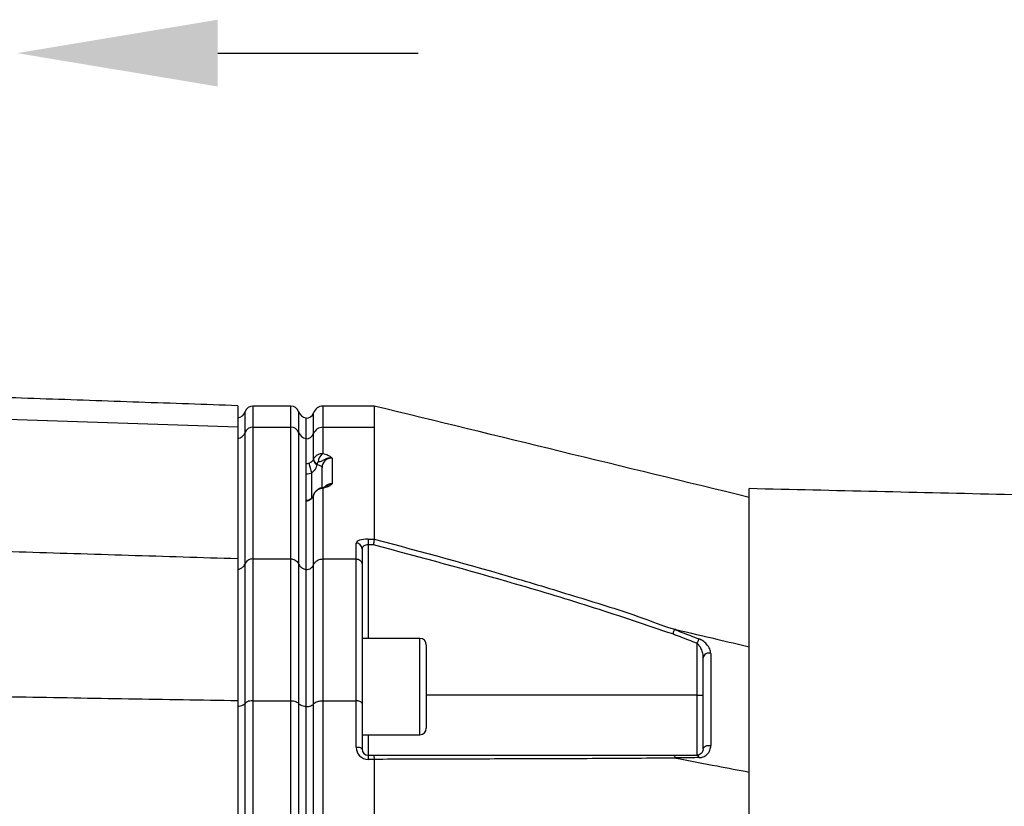
# Model space of a CAD drawing. Extents: x 0 to 9200, y 0 to 5940.
# Drawn here: x 7428 to 7674, y 1396 to 1592 of the extents above; entities that cross this region are included whole.
import ezdxf

# ---------------------------------------------------------------- set-up
doc = ezdxf.new("R2010")
doc.units = 0
doc.header["$LTSCALE"] = 5
doc.header["$MEASUREMENT"] = 0
doc.layers.get('0').update_dxf_attribs({"linetype": 'CONTINUOUS'})
doc.layers.add('5', color=3, linetype='CONTINUOUS')

msp = doc.modelspace()

# ---------------------------------------------------------------- linework, layer by layer
at = {"color": 7, "linetype": 'Continuous'}
for p, q in [((7482.51, 1495.39), (7482.51, 1490.1)), ((7486.25, 1495.28), (7486.25, 1490)), ((7495.76, 1490), (7495.76, 1495.28)), ((7503.75, 1495.28), (7503.75, 1490)), ((7400.46, 1492.82), (7482.51, 1490.1)), ((7484.36, 1488.74), (7484.36, 1493.95)), ((7497.65, 1493.95), (7497.65, 1488.74)), ((7501.39, 1488.43), (7501.39, 1493.61)), ((7482.51, 1490.1), (7482.51, 1457.28)), ((7499.51, 1492.33), (7499.51, 1487.21)), ((7484.36, 1455.99), (7484.36, 1488.74)), ((7486.25, 1490), (7486.25, 1457.18)), ((7486.25, 1490), (7495.76, 1490)), ((7495.76, 1457.18), (7495.76, 1490)), ((7497.65, 1488.74), (7497.65, 1455.99)), ((7501.39, 1482.01), (7501.39, 1488.43)), ((7503.75, 1490), (7516.51, 1490)), ((7503.75, 1490), (7503.75, 1483.5)), ((7516.51, 1490), (7516.51, 1462.13)), ((7499.51, 1487.21), (7499.51, 1454.55)), ((7506.01, 1482.34), (7506.01, 1475.93)), ((7501.01, 1472.46), (7501.01, 1478.68)), ((7503.51, 1474.89), (7503.51, 1479.98)), ((7501.36, 1473.01), (7501.35, 1473.04)), ((7501.39, 1473.11), (7501.39, 1473.15)), ((7501.39, 1455.7), (7501.39, 1473.11)), ((7503.75, 1474.78), (7503.75, 1457.18)), ((7610.01, 1110.85), (7610.01, 1474.71)), ((7512.01, 1457.18), (7512.01, 1461.11)), ((7515.01, 1462.13), (7515.01, 1460.7)), ((7515.01, 1462.13), (7516.51, 1462.13)), ((7516.32, 1460.7), (7515.01, 1460.7)), ((7515.01, 1460.7), (7515.01, 1437.36)), ((7513.51, 1459.69), (7513.51, 1455.84)), ((7482.51, 1457.28), (7482.51, 1421.88)), ((7484.36, 1421.18), (7484.36, 1455.99)), ((7486.25, 1457.18), (7495.76, 1457.18)), ((7486.25, 1457.18), (7486.25, 1421.83)), ((7495.76, 1421.83), (7495.76, 1457.18)), ((7497.65, 1455.99), (7497.65, 1421.18)), ((7503.75, 1457.18), (7512.01, 1457.18)), ((7503.75, 1457.18), (7503.75, 1421.83)), ((7512.01, 1421.83), (7512.01, 1457.18)), ((7513.51, 1455.84), (7513.51, 1421.1)), ((7499.51, 1454.55), (7499.51, 1420.4)), ((7501.39, 1421.02), (7501.39, 1455.7)), ((7527.91, 1413.36), (7527.91, 1437.36)), ((7597.01, 1423.24), (7597.01, 1436.14)), ((7529.51, 1435.76), (7529.51, 1414.96)), ((7482.51, 1421.88), (7482.51, 1325.57)), ((7486.25, 1421.83), (7486.25, 1324.84)), ((7486.25, 1421.83), (7495.76, 1421.83)), ((7495.76, 1324.84), (7495.76, 1421.83)), ((7503.75, 1421.83), (7503.75, 1324.84)), ((7503.75, 1421.83), (7512.01, 1421.83)), ((7512.01, 1410.22), (7512.01, 1421.83)), ((7597.01, 1423.24), (7529.51, 1423.24)), ((7597.01, 1408.24), (7597.01, 1423.24)), ((7597.01, 1423.24), (7598.51, 1423.24)), ((7484.36, 1325.4), (7484.36, 1421.18)), ((7497.65, 1421.18), (7497.65, 1324.41)), ((7499.51, 1420.4), (7499.51, 1323.89)), ((7501.39, 1324.3), (7501.39, 1421.02)), ((7513.51, 1421.1), (7513.51, 1409.74)), ((7515.01, 1413.36), (7515.01, 1408.24)), ((7515.01, 1408.24), (7515.01, 1407.22)), ((7515.01, 1408.24), (7516.32, 1408.24)), ((7516.51, 1407.22), (7515.01, 1407.22)), ((7516.51, 1407.21), (7516.51, 1324.84))]:
    msp.add_line(p, q, dxfattribs=at)
for points in [[(7502.24, 1480.69), (7502.51, 1480.63), (7502.76, 1480.56), (7502.98, 1480.48), (7503.17, 1480.39), (7503.31, 1480.29), (7503.42, 1480.19), (7503.48, 1480.09), (7503.51, 1479.98)], [(7500.26, 1471.79), (7500.27, 1471.89), (7500.29, 1471.91)], [(7597.44, 1437.27), (7597.4, 1437.16), (7597.35, 1437.04), (7597.3, 1436.91), (7597.25, 1436.77), (7597.19, 1436.62), (7597.13, 1436.47), (7597.07, 1436.31), (7597.01, 1436.14)], [(7513.51, 1409.74), (7513.48, 1409.84), (7513.39, 1409.93), (7513.25, 1410.01), (7513.07, 1410.08), (7512.84, 1410.14), (7512.58, 1410.19), (7512.3, 1410.21), (7512.01, 1410.22)], [(7598.51, 1409.74), (7598.55, 1409.96), (7598.67, 1410.18), (7598.86, 1410.36), (7599.11, 1410.52), (7599.41, 1410.63), (7599.75, 1410.69), (7600.1, 1410.7), (7600.44, 1410.66)], [(7597.01, 1408.24), (7597.07, 1408.23), (7597.13, 1408.2), (7597.19, 1408.15), (7597.25, 1408.08), (7597.3, 1407.99), (7597.35, 1407.89), (7597.4, 1407.77), (7597.44, 1407.64)]]:
    msp.add_lwpolyline(points, dxfattribs=at)
for centre, radius, start, end in [((7486.25, 1493.28), 2, 90, 160.5288), ((7495.76, 1493.28), 2, 19.4712, 90), ((7503.75, 1492.78), 2.5, 90, 160.5288), ((7482.01, 1494.78), 2.5, 281.537, 340.5288), ((7500.01, 1494.78), 2.5, 199.4712, 258.463), ((7499.51, 1494.28), 2, 270, 340.5288), ((7482.07, 1489.63), 2.46, 280.2461, 338.7565), ((7486.22, 1488.01), 2, 89.1597, 158.4686), ((7495.79, 1488.01), 2, 21.5316, 90.8405), ((7499.94, 1489.63), 2.46, 201.2432, 259.754), ((7499.53, 1489.16), 2, 269.1596, 338.4683), ((7503.71, 1487.51), 2.49, 89.1595, 158.4689), ((7505.21, 1481.31), 2.63, 123.7688, 179.7912), ((7509.35, 1482.6), 9.22, 189.4443, 205.1642), ((7502.93, 1482.1), 1.57, 185.2627, 243.8713), ((7502.86, 1482.24), 1.49, 188.6171, 246.5263), ((7503.44, 1474.15), 0.696, 64.1374, 102.3391), ((7512.04, 1459.65), 1.46, 1.5947, 91.5094), ((7527.91, 1435.76), 1.6, 0, 90), ((7599.95, 1432.25), 1.47, 70.3232, 169.0076), ((7527.91, 1414.96), 1.6, 270, 0), ((7515.01, 1410.22), 3, 180, 270), ((7515.01, 1409.74), 1.5, 180, 270)]:
    msp.add_arc(centre, radius, start, end, dxfattribs=at)
for centre, major_axis, ratio, start_param, end_param in [((7499.51, 1482.84), (2, 0), 0.943828, 4.712389, 5.096786), ((7506.01, 1479.98), (2.5, 0), 0.943828, 1.570796, 3.141593), ((7499.51, 1482.19), (4, 0), 0.945532, 4.712389, 5.096786), ((7506.01, 1473.57), (2.5, 0), 0.943828, 1.570796, 2.350284), ((7499.51, 1473.54), (2, 0), 0.943828, 4.712389, 5.096786), ((7515.01, 1461.11), (3, 0), 0.338393, 1.570796, 3.141593), ((7515.01, 1459.69), (1.5, 0), 0.676786, 1.570796, 3.141593)]:
    msp.add_ellipse(centre, major_axis=major_axis, ratio=ratio, start_param=start_param, end_param=end_param, dxfattribs=at)
for points in [[(7482.51, 1495.39), (7383.92, 1498.83)], [(7495.76, 1495.28), (7486.25, 1495.28)], [(7516.51, 1495.28), (7503.75, 1495.28)], [(7501.36, 1481.96), (7501.39, 1482.01)], [(7502.27, 1480.87), (7502.24, 1480.69)], [(7501.39, 1473.11), (7501.36, 1473.01)], [(8119.06, 1462.84), (7610.01, 1474.71)], [(7373.51, 1460.67), (7482.51, 1457.28)], [(7516.51, 1462.13), (7516.51, 1462.13)], [(7527.91, 1437.36), (7513.51, 1437.36)], [(7373.51, 1423.71), (7482.51, 1421.88)], [(7513.51, 1413.36), (7527.91, 1413.36)], [(7516.51, 1407.21), (7516.51, 1407.22)]]:
    msp.add_open_spline(points, degree=1, dxfattribs=at)
for points, knots in [([(7516.51, 1495.24), (7516.51, 1495.25), (7516.51, 1495.36), (7516.51, 1494.95), (7516.51, 1493.99), (7516.51, 1492.38), (7516.51, 1490.8), (7516.51, 1490)], [0, 0, 0, 0, 0.03392, 0.272424, 0.510927, 0.755463, 1, 1, 1, 1]), ([(7610.01, 1472.54), (7594.33, 1476.35), (7563.17, 1483.93), (7532, 1491.51), (7516.52, 1495.28)], [0, 0, 0, 0, 0.5030584, 1, 1, 1, 1]), ([(7501.39, 1482.01), (7501.42, 1482.09), (7501.56, 1482.42), (7501.97, 1482.93), (7502.69, 1483.37), (7503.32, 1483.51), (7503.67, 1483.5), (7503.75, 1483.5)], [0, 0, 0, 0, 0.083968, 0.374771, 0.649264, 0.925513, 1, 1, 1, 1]), ([(7503.75, 1483.5), (7504.19, 1483.37), (7504.94, 1483.15), (7505.56, 1482.76), (7505.84, 1482.5), (7505.98, 1482.36), (7506, 1482.34), (7506.01, 1482.34)], [0, 0, 0, 0, 0.405802, 0.697714, 0.945205, 0.996912, 1, 1, 1, 1]), ([(7500.26, 1481.09), (7500.39, 1481.15), (7500.59, 1481.23), (7500.91, 1481.42), (7501.17, 1481.63), (7501.31, 1481.86), (7501.36, 1481.96)], [0, 0, 0, 0, 0.264922, 0.366751, 0.75026, 1, 1, 1, 1]), ([(7502.24, 1480.69), (7502.18, 1480.48), (7502.03, 1479.98), (7501.67, 1479.27), (7501.22, 1478.87), (7501.01, 1478.68)], [0, 0, 0, 0, 0.278889, 0.667643, 1, 1, 1, 1]), ([(7502.58, 1481.32), (7502.55, 1481.32), (7502.5, 1481.3), (7502.43, 1481.23), (7502.34, 1481.11), (7502.29, 1480.98), (7502.27, 1480.89), (7502.27, 1480.87)], [0, 0, 0, 0, 0.14696, 0.2809, 0.558472, 0.896835, 1, 1, 1, 1]), ([(7506.01, 1482.34), (7506, 1482.34), (7505.88, 1482.35), (7505.62, 1482.36), (7505.01, 1482.31), (7504.19, 1482.03), (7503.45, 1481.49), (7502.86, 1481.38), (7502.58, 1481.32)], [0, 0, 0, 0, 0.002512, 0.088847, 0.182598, 0.445209, 0.730732, 1, 1, 1, 1]), ([(7506.01, 1475.93), (7506, 1475.93), (7505.98, 1475.9), (7505.84, 1475.77), (7505.56, 1475.52), (7504.94, 1475.12), (7504.19, 1474.91), (7503.75, 1474.78)], [0, 0, 0, 0, 0.003115, 0.055555, 0.300227, 0.590047, 1, 1, 1, 1]), ([(7504.38, 1475.24), (7504.67, 1475.44), (7505.06, 1475.71), (7505.63, 1475.87), (7505.88, 1475.91), (7506, 1475.93), (7506.01, 1475.93)], [0, 0, 0, 0, 0.5768922, 0.7845556, 0.9939292, 1, 1, 1, 1]), ([(7501.36, 1473.01), (7501.25, 1472.79), (7501.07, 1472.41), (7500.72, 1472.06), (7500.45, 1471.88), (7500.32, 1471.82), (7500.26, 1471.79)], [0, 0, 0, 0, 0.440618, 0.746074, 0.869538, 1, 1, 1, 1]), ([(7501.35, 1473.04), (7501.34, 1473.02), (7501.26, 1472.8), (7501.01, 1472.42), (7500.64, 1472.05), (7500.37, 1471.95), (7500.29, 1471.92)], [0, 0, 0, 0, 0.0452254, 0.4414269, 0.829882, 1, 1, 1, 1]), ([(7501.41, 1473.19), (7501.39, 1473.15), (7501.38, 1473.1), (7501.35, 1473.05), (7501.35, 1473.04)], [0, 0, 0, 0, 0.797564, 1, 1, 1, 1]), ([(7503.3, 1474.83), (7503.29, 1474.83), (7502.99, 1474.81), (7502.45, 1474.51), (7501.8, 1473.95), (7501.47, 1473.44), (7501.4, 1473.15), (7501.39, 1473.12)], [0, 0, 0, 0, 0.0011364, 0.3435946, 0.6604427, 0.9728943, 1, 1, 1, 1]), ([(7503.75, 1474.78), (7503.5, 1474.75), (7503, 1474.69), (7502.31, 1474.33), (7501.73, 1473.81), (7501.5, 1473.35), (7501.39, 1473.11)], [0, 0, 0, 0, 0.239037, 0.490813, 0.739914, 1, 1, 1, 1]), ([(7504.37, 1475.25), (7504.33, 1475.22), (7504.24, 1475.16), (7503.93, 1475), (7503.5, 1474.89), (7503.29, 1474.83)], [0, 0, 0, 0, 0.294788, 0.653744, 1, 1, 1, 1]), ([(7500.29, 1471.91), (7500.23, 1471.88), (7499.98, 1471.8), (7499.71, 1471.78), (7499.51, 1471.76)], [0, 0, 0, 0, 0.250668, 1, 1, 1, 1]), ([(7516.51, 1462.13), (7516.5, 1462.06), (7516.48, 1461.92), (7516.43, 1461.53), (7516.37, 1461.11), (7516.34, 1460.83), (7516.32, 1460.71), (7516.32, 1460.7)], [0, 0, 0, 0, 0.269441, 0.53882, 0.809732, 0.991758, 1, 1, 1, 1]), ([(7590.94, 1438.47), (7584.45, 1440.66), (7571.47, 1445.05), (7546.61, 1452.56), (7528.16, 1457.52), (7516.32, 1460.7)], [0, 0, 0, 0, 0.26391, 0.528004, 1, 1, 1, 1]), ([(7516.51, 1462.13), (7528.41, 1458.94), (7545.74, 1454.3), (7568.26, 1447.35), (7581.5, 1443.34), (7589.22, 1440.24), (7591.76, 1439.57), (7591.76, 1439.57)], [0, 0, 0, 0, 0.470637, 0.684858, 0.899073, 0.999999, 1, 1, 1, 1]), ([(7482.51, 1454.55), (7482.61, 1454.58), (7482.99, 1454.66), (7483.58, 1454.95), (7484.1, 1455.45), (7484.29, 1455.84), (7484.36, 1455.99)], [0, 0, 0, 0, 0.128064, 0.449654, 0.773331, 1, 1, 1, 1]), ([(7486.25, 1457.18), (7486.03, 1457.16), (7485.58, 1457.13), (7484.99, 1456.82), (7484.57, 1456.43), (7484.42, 1456.12), (7484.36, 1455.99)], [0, 0, 0, 0, 0.269532, 0.539003, 0.810191, 1, 1, 1, 1]), ([(7495.76, 1457.18), (7495.91, 1457.18), (7496.27, 1457.15), (7496.83, 1456.94), (7497.36, 1456.54), (7497.55, 1456.18), (7497.65, 1455.99)], [0, 0, 0, 0, 0.172871, 0.446721, 0.723415, 1, 1, 1, 1]), ([(7497.65, 1455.99), (7497.73, 1455.84), (7497.91, 1455.45), (7498.43, 1454.95), (7499.02, 1454.66), (7499.4, 1454.58), (7499.51, 1454.55)], [0, 0, 0, 0, 0.226666, 0.550348, 0.871935, 1, 1, 1, 1]), ([(7501.39, 1455.7), (7501.51, 1455.93), (7501.75, 1456.38), (7502.41, 1456.88), (7503.11, 1457.15), (7503.57, 1457.17), (7503.75, 1457.18)], [0, 0, 0, 0, 0.2765834, 0.5532782, 0.8271247, 1, 1, 1, 1]), ([(7512.01, 1457.18), (7512.17, 1457.17), (7512.51, 1457.14), (7512.95, 1456.91), (7513.29, 1456.58), (7513.47, 1456.21), (7513.51, 1455.95), (7513.51, 1455.85), (7513.51, 1455.84)], [0, 0, 0, 0, 0.21084, 0.421631, 0.633769, 0.848806, 0.994326, 1, 1, 1, 1]), ([(7499.51, 1454.51), (7499.73, 1454.53), (7500.17, 1454.56), (7500.76, 1454.87), (7501.18, 1455.26), (7501.33, 1455.57), (7501.39, 1455.7)], [0, 0, 0, 0, 0.269487, 0.538912, 0.810088, 1, 1, 1, 1]), ([(7591.36, 1439.61), (7591.32, 1439.5), (7591.24, 1439.29), (7591.1, 1438.89), (7590.99, 1438.61), (7590.95, 1438.49), (7590.94, 1438.47)], [0, 0, 0, 0, 0.358634, 0.717276, 0.968455, 1, 1, 1, 1]), ([(7591.76, 1439.57), (7591.71, 1439.58), (7591.64, 1439.6), (7591.54, 1439.61), (7591.48, 1439.62), (7591.43, 1439.63), (7591.39, 1439.63), (7591.37, 1439.62), (7591.36, 1439.62), (7591.36, 1439.61), (7591.36, 1439.61)], [0, 0, 0, 0, 0.321453, 0.539582, 0.688647, 0.791641, 0.899843, 0.943171, 0.979239, 1, 1, 1, 1]), ([(7591.36, 1439.61), (7592.01, 1439.36), (7594.04, 1438.58), (7596.06, 1437.8), (7597.44, 1437.27)], [0, 0, 0, 0, 0.320529, 1, 1, 1, 1]), ([(7591.76, 1439.57), (7595.16, 1438.77), (7601.25, 1437.35), (7607.33, 1435.92), (7610.01, 1435.3)], [0, 0, 0, 0, 0.56, 1, 1, 1, 1]), ([(7597.01, 1436.14), (7595.63, 1436.67), (7593.61, 1437.45), (7591.59, 1438.23), (7590.94, 1438.47)], [0, 0, 0, 0, 0.681406, 1, 1, 1, 1]), ([(7597.01, 1436.14), (7597.18, 1435.98), (7597.59, 1435.58), (7598.05, 1434.71), (7598.42, 1433.66), (7598.48, 1432.9), (7598.51, 1432.53)], [0, 0, 0, 0, 0.165466, 0.395752, 0.702106, 1, 1, 1, 1]), ([(7600.44, 1433.63), (7600.39, 1434), (7600.28, 1434.77), (7599.52, 1435.86), (7598.54, 1436.74), (7597.78, 1437.11), (7597.44, 1437.27)], [0, 0, 0, 0, 0.284837, 0.578118, 0.811739, 1, 1, 1, 1]), ([(7600.44, 1433.63), (7600.44, 1432.87), (7600.44, 1429.37), (7600.44, 1423.8), (7600.44, 1416.83), (7600.44, 1412.72), (7600.44, 1410.66)], [0, 0, 0, 0, 0.107886, 0.499991, 0.74975, 1, 1, 1, 1]), ([(7598.51, 1409.74), (7598.51, 1411.78), (7598.51, 1415.86), (7598.51, 1422.78), (7598.51, 1428.3), (7598.51, 1431.78), (7598.51, 1432.53)], [0, 0, 0, 0, 0.24976, 0.500009, 0.892114, 1, 1, 1, 1]), ([(7486.25, 1421.83), (7486.11, 1421.82), (7485.74, 1421.81), (7485.18, 1421.7), (7484.65, 1421.48), (7484.46, 1421.28), (7484.36, 1421.18)], [0, 0, 0, 0, 0.172872, 0.44672, 0.723414, 1, 1, 1, 1]), ([(7495.76, 1421.83), (7495.99, 1421.82), (7496.43, 1421.8), (7497.02, 1421.63), (7497.44, 1421.42), (7497.59, 1421.25), (7497.65, 1421.18)], [0, 0, 0, 0, 0.269531, 0.539003, 0.81019, 1, 1, 1, 1]), ([(7501.39, 1421.02), (7501.51, 1421.15), (7501.75, 1421.4), (7502.41, 1421.67), (7503.11, 1421.81), (7503.57, 1421.82), (7503.75, 1421.83)], [0, 0, 0, 0, 0.2765834, 0.5532782, 0.8271247, 1, 1, 1, 1]), ([(7513.51, 1421.1), (7513.51, 1421.11), (7513.51, 1421.16), (7513.47, 1421.3), (7513.29, 1421.5), (7512.95, 1421.68), (7512.51, 1421.8), (7512.17, 1421.82), (7512.01, 1421.83)], [0, 0, 0, 0, 0.005674, 0.151194, 0.366231, 0.578369, 0.78916, 1, 1, 1, 1]), ([(7482.51, 1420.4), (7482.61, 1420.42), (7482.99, 1420.46), (7483.58, 1420.62), (7484.1, 1420.89), (7484.29, 1421.1), (7484.36, 1421.18)], [0, 0, 0, 0, 0.128064, 0.449654, 0.773331, 1, 1, 1, 1]), ([(7497.65, 1421.18), (7497.73, 1421.1), (7497.91, 1420.89), (7498.43, 1420.62), (7499.02, 1420.46), (7499.4, 1420.42), (7499.51, 1420.4)], [0, 0, 0, 0, 0.226666, 0.550348, 0.871935, 1, 1, 1, 1]), ([(7499.51, 1420.38), (7499.73, 1420.39), (7500.17, 1420.41), (7500.76, 1420.57), (7501.18, 1420.79), (7501.33, 1420.95), (7501.39, 1421.02)], [0, 0, 0, 0, 0.269487, 0.538912, 0.810088, 1, 1, 1, 1]), ([(7598.51, 1409.74), (7598.48, 1409.55), (7598.44, 1409.14), (7598.1, 1408.66), (7597.64, 1408.35), (7597.25, 1408.25), (7597.04, 1408.24), (7597.01, 1408.24)], [0, 0, 0, 0, 0.267091, 0.579164, 0.813173, 0.972937, 1, 1, 1, 1]), ([(7597.44, 1407.64), (7597.5, 1407.64), (7597.89, 1407.65), (7598.66, 1407.83), (7599.61, 1408.46), (7600.3, 1409.45), (7600.4, 1410.28), (7600.44, 1410.66)], [0, 0, 0, 0, 0.032789, 0.210912, 0.446333, 0.744294, 1, 1, 1, 1]), ([(7516.32, 1408.24), (7528.16, 1408.24), (7546.64, 1408.24), (7571.55, 1408.24), (7584.58, 1408.24), (7591.1, 1408.24)], [0, 0, 0, 0, 0.471346, 0.735595, 1, 1, 1, 1]), ([(7516.32, 1408.24), (7516.32, 1408.24), (7516.34, 1408.24), (7516.37, 1408.21), (7516.43, 1408.03), (7516.48, 1407.69), (7516.5, 1407.38), (7516.51, 1407.22)], [0, 0, 0, 0, 0.008242, 0.190277, 0.46119, 0.730564, 1, 1, 1, 1]), ([(7591.91, 1407.49), (7591.91, 1407.49), (7585.17, 1407.49), (7572.23, 1407.38), (7552.81, 1407.33), (7534.27, 1407.26), (7522.35, 1407.23), (7516.51, 1407.21)], [0, 0, 0, 0, 0.000001, 0.264989, 0.529994, 0.769673, 1, 1, 1, 1]), ([(7591.1, 1408.24), (7591.71, 1408.24), (7593.68, 1408.24), (7595.65, 1408.24), (7597.01, 1408.24)], [0, 0, 0, 0, 0.313467, 1, 1, 1, 1]), ([(7591.1, 1408.24), (7591.1, 1408.24), (7591.15, 1408.24), (7591.25, 1408.2), (7591.4, 1408.01), (7591.47, 1407.75), (7591.51, 1407.63)], [0, 0, 0, 0, 0.031619, 0.282591, 0.641292, 1, 1, 1, 1]), ([(7597.44, 1407.64), (7596.09, 1407.63), (7594.11, 1407.63), (7592.14, 1407.63), (7591.51, 1407.63)], [0, 0, 0, 0, 0.684542, 1, 1, 1, 1]), ([(7591.51, 1407.63), (7591.51, 1407.62), (7591.52, 1407.62), (7591.53, 1407.6), (7591.59, 1407.57), (7591.72, 1407.53), (7591.84, 1407.5), (7591.91, 1407.49)], [0, 0, 0, 0, 0.031139, 0.072457, 0.149345, 0.47947, 1, 1, 1, 1]), ([(7591.91, 1407.49), (7595.29, 1406.84), (7601.32, 1405.7), (7607.35, 1404.55), (7610.01, 1404.04)], [0, 0, 0, 0, 0.56, 1, 1, 1, 1])]:
    msp.add_open_spline(points, degree=3, knots=knots, dxfattribs=at)
at = {"layer": '5', "linetype": 'ByBlock'}
msp.add_line((7477.51, 1583.29), (7527.51, 1583.29), dxfattribs=at)
msp.add_solid([(7477.51, 1591.62), (7477.51, 1574.96), (7427.51, 1583.29)], dxfattribs=at)

doc.saveas('drawing.dxf')
